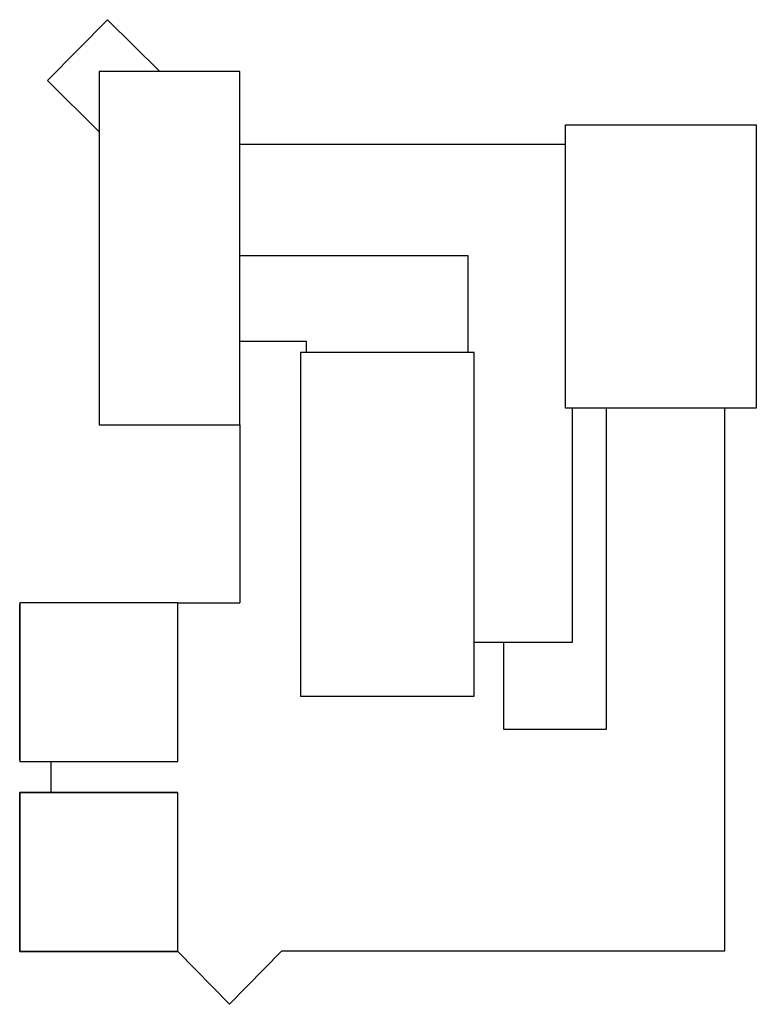
# Model space of a CAD drawing. Units: millimetres. Extents: x 2455 to 2535, y 1278 to 1384.
import ezdxf

# ---------------------------------------------------------------- set-up
doc = ezdxf.new("R2010")
doc.units = ezdxf.units.MM
doc.layers.add('bloco1', color=6, linetype='Continuous')

msp = doc.modelspace()

# ---------------------------------------------------------------- linework, layer by layer
at = {"layer": 'bloco1'}
for p, q in [((2464.48, 1384.07), (2458.01, 1377.5)), ((2470.16, 1378.48), (2464.48, 1384.07)), ((2463.6, 1378.48), (2463.6, 1340.39)), ((2478.77, 1378.48), (2463.6, 1378.48)), ((2478.77, 1340.39), (2478.77, 1378.48)), ((2458.01, 1377.5), (2463.6, 1371.99)), ((2513.93, 1342.19), (2513.93, 1372.73)), ((2513.93, 1372.73), (2534.51, 1372.73)), ((2534.51, 1372.73), (2534.51, 1342.19)), ((2478.77, 1370.64), (2513.93, 1370.64)), ((2478.77, 1358.66), (2503.39, 1358.66)), ((2503.39, 1358.66), (2503.39, 1348.17)), ((2485.97, 1349.37), (2478.77, 1349.37)), ((2485.97, 1348.17), (2485.97, 1349.37)), ((2534.51, 1342.19), (2513.93, 1342.19)), ((2514.63, 1342.19), (2514.63, 1316.89)), ((2518.35, 1307.56), (2518.35, 1342.19)), ((2531.09, 1342.19), (2531.09, 1283.61)), ((2463.6, 1340.39), (2478.77, 1340.39)), ((2478.77, 1340.39), (2478.77, 1321.2)), ((2455.02, 1304.22), (2455.02, 1321.07)), ((2472.1, 1321.2), (2478.77, 1321.2)), ((2514.63, 1316.89), (2504.06, 1316.89)), ((2507.23, 1316.89), (2507.23, 1307.56)), ((2507.23, 1307.56), (2518.35, 1307.56)), ((2458.43, 1300.74), (2458.43, 1304.06)), ((2455.02, 1283.59), (2455.02, 1300.74)), ((2455.02, 1300.74), (2458.43, 1300.74)), ((2458.43, 1300.74), (2472.1, 1300.74)), ((2472.1, 1283.59), (2472.1, 1300.74)), ((2472.1, 1283.59), (2455.02, 1283.59)), ((2477.67, 1277.89), (2472.1, 1283.59)), ((2483.28, 1283.61), (2477.67, 1277.89)), ((2531.09, 1283.61), (2483.28, 1283.61))]:
    msp.add_line(p, q, dxfattribs=at)
for points in [[(2485.32, 1311.12), (2504.06, 1311.12), (2504.06, 1348.17), (2485.32, 1348.17)], [(2455.02, 1304.06), (2472.1, 1304.06), (2472.1, 1321.2), (2455.02, 1321.2)], [(2455.02, 1283.59), (2472.1, 1283.59), (2472.1, 1300.74), (2455.02, 1300.74)]]:
    msp.add_lwpolyline(points, close=True, dxfattribs=at)

doc.saveas('drawing.dxf')
